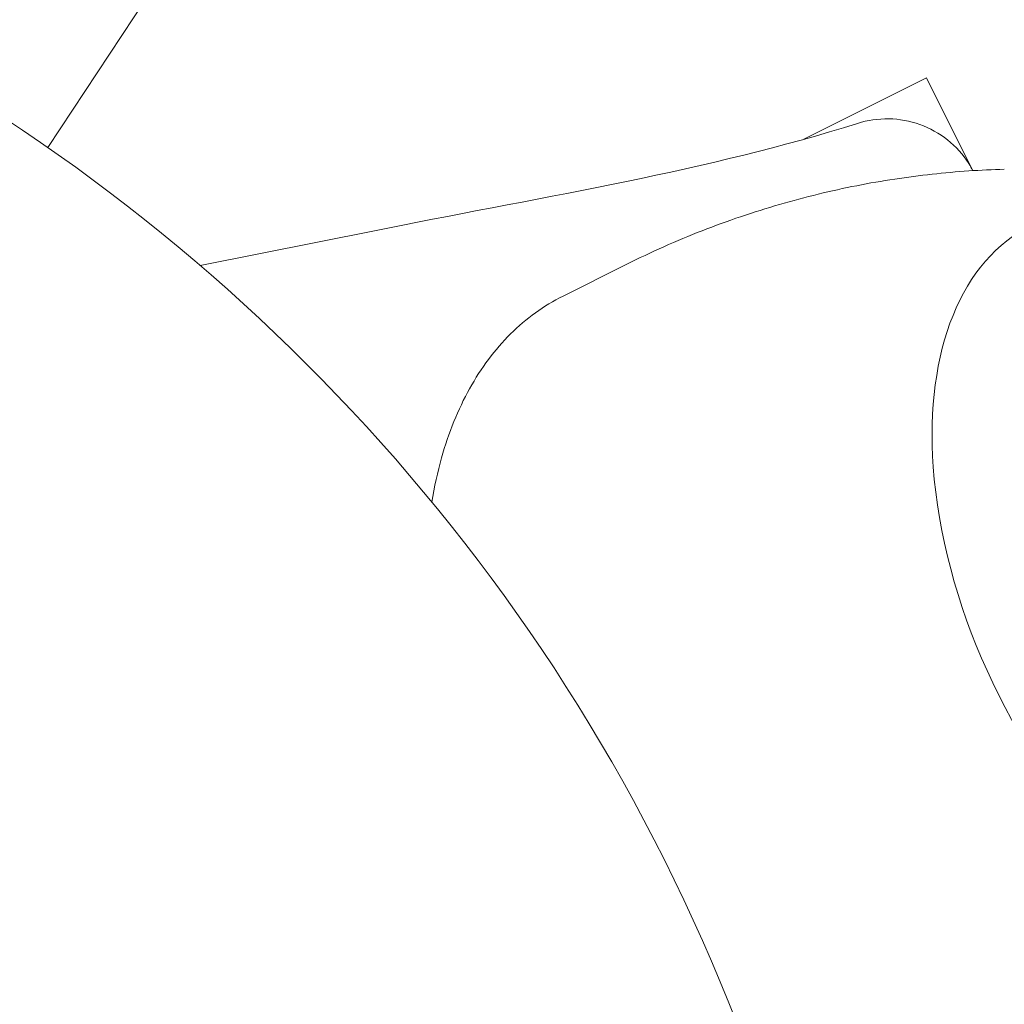
# Model space of a CAD drawing. Units: millimetres. Extents: x -2054 to 3380, y -3594 to 4067.
# Drawn here: x -459 to -429, y -1229 to -1199 of the extents above; entities that cross this region are included whole.
import ezdxf

# ---------------------------------------------------------------- set-up
doc = ezdxf.new("R2010")
doc.units = ezdxf.units.MM
doc.header["$LTSCALE"] = 0.2
doc.header["$MEASUREMENT"] = 0
doc.header["$PDMODE"] = 1
doc.layers.add('HAGS-Dim Plan', color=7, linetype='Continuous', lineweight=100)
doc.styles.get("Standard").update_dxf_attribs({"font": 'g13f12d.shx', "height": 300})
doc.dimstyles.new('HAGS - Dim Plan', dxfattribs={"dimtxt": 300, "dimasz": 200, "dimexe": 0.18, "dimexo": 0.0625, "dimgap": 150, "dimtad": 0, "dimlfac": 0.001, "dimrnd": 0.05, "dimzin": 1, "dimdsep": 46, "dimtxsty": 'Standard', "dimblk": 'HAGS - Dim Plan arrow', "dimcen": 0.1, "dimse1": 1, "dimse2": 1, "dimclrd": 1, "dimadec": 0, "dimazin": 0, "dimtfac": 1, "dimtofl": 0, "dimtmove": 0, "dimatfit": 3, "dimfxl": 1, "dimtolj": 1, "dimtzin": 0, "dimarcsym": 0})

# ---------------------------------------------------------------- blocks, each defined once
blk = doc.blocks.new('HAGS - Dim Plan arrow')
at = {"color": 1, "lineweight": 0}
blk.add_lwpolyline([(0, 0, 0, 0.35, 0), (-1, 0, 0.015, 0.015, 0)], format="xyseb", dxfattribs=at)
blk = doc.blocks.new('*D6')
at = {"layer": 'Defpoints', "color": 0, "transparency": 16777216}
for p in [(402.386, 2986.938), (-492.041, -2806.343), (3182.935, -2806.343)]:
    blk.add_point(p, dxfattribs=at)
at = {"layer": 'HAGS-Dim Plan', "color": 1, "lineweight": -2, "transparency": 16777216}
for p, q in [((3182.935, 2786.938), (3182.935, 695.734)), ((3182.935, -2606.343), (3182.935, -515.139))]:
    blk.add_line(p, q, dxfattribs=at)
at = {"layer": 'HAGS-Dim Plan', "color": 1, "lineweight": -2, "transparency": 16777216, "xscale": 200, "yscale": 200, "zscale": 200}
for p, rotation in [((3182.935, 2986.938), 90), ((3182.935, -2806.343), 270)]:
    blk.add_blockref('HAGS - Dim Plan arrow', p, dxfattribs=dict(at, rotation=rotation))
at = {"layer": 'HAGS-Dim Plan', "color": 0, "lineweight": 50, "transparency": 16777216, "insert": (3182.935, 90.298), "char_height": 300, "attachment_point": 5, "rotation": 90}
blk.add_mtext('\\A1;5.80m', dxfattribs=at)
blk = doc.blocks.new('*D7')
at = {"layer": 'Defpoints', "color": 0, "transparency": 16777216}
for p in [(376.435, 1511.792, 2283.5), (-465.194, -1331.27, 2573.23), (2793.537, -1331.27)]:
    blk.add_point(p, dxfattribs=at)
at = {"layer": 'HAGS-Dim Plan', "color": 1, "lineweight": -2, "transparency": 16777216}
for p, q in [((2793.537, 1311.792), (2793.537, 699.506)), ((2793.537, -1131.27), (2793.537, -518.985))]:
    blk.add_line(p, q, dxfattribs=at)
at = {"layer": 'HAGS-Dim Plan', "color": 1, "lineweight": -2, "transparency": 16777216, "xscale": 200, "yscale": 200, "zscale": 200}
for p, rotation in [((2793.537, 1511.792), 90), ((2793.537, -1331.27), 270)]:
    blk.add_blockref('HAGS - Dim Plan arrow', p, dxfattribs=dict(at, rotation=rotation))
at = {"layer": 'HAGS-Dim Plan', "color": 0, "lineweight": 50, "transparency": 16777216, "insert": (2793.537, 90.261), "char_height": 300, "attachment_point": 5, "rotation": 90}
blk.add_mtext('\\A1;2.85m', dxfattribs=at)

msp = doc.modelspace()

# ---------------------------------------------------------------- linework, layer by layer
at = {"lineweight": 0}
for p, q in [((-458.313, -1202.953), (-429.605, -1159.472)), ((-435.001, -1202.699), (-431.22, -1200.808)), ((-429.791, -1203.666), (-431.22, -1200.808)), ((-442.429, -1207.531), (-440.479, -1206.556))]:
    msp.add_line(p, q, dxfattribs=at)
at = {"lineweight": 0, "extrusion": (0, 0, -1)}
msp.add_arc((492.041, -1251.343), 58.984, 81.03173, 165.58786, dxfattribs=at)
at = {"lineweight": 0}
for major_axis, start_param, end_param in [((-5.59, 11.18), 0, 0.958367), ((5.59, -11.18), -2.183226, 0)]:
    msp.add_ellipse((-422.405, -1216.525), major_axis=major_axis, ratio=0.589979, start_param=start_param, end_param=end_param, dxfattribs=at)
for points, knots in [([(-433.35, -1202.207), (-433.041, -1202.11), (-432.712, -1202.062), (-432.062, -1202.074), (-431.734, -1202.135), (-431.123, -1202.355), (-430.831, -1202.517), (-430.322, -1202.922), (-430.098, -1203.169), (-429.876, -1203.515), (-429.832, -1203.59), (-429.792, -1203.666)], [0, 0, 0, 0, 0.972291, 0.972291, 1.947556, 1.947556, 2.922715, 2.922715, 3.897882, 3.897882, 4.156809, 4.156809, 4.156809, 4.156809]), ([(-453.619, -1206.59), (-451.688, -1206.207), (-449.758, -1205.822), (-442.946, -1204.453), (-437.931, -1203.66), (-433.351, -1202.208)], [2.947433, 2.947433, 2.947433, 2.947433, 10.000007, 10.000007, 27.855709, 27.855709, 27.855709, 27.855709]), ([(-428.825, -1203.623), (-429.547, -1203.642), (-430.291, -1203.691), (-431.812, -1203.857), (-432.59, -1203.974), (-434.164, -1204.284), (-434.96, -1204.476), (-436.555, -1204.939), (-437.354, -1205.209), (-438.934, -1205.827), (-439.715, -1206.174), (-440.479, -1206.556)], [0.0176621, 0.0176621, 0.0176621, 0.0176621, 0.0715004, 0.0715004, 0.1253387, 0.1253387, 0.179177, 0.179177, 0.2330154, 0.2330154, 0.2868537, 0.2868537, 0.2868537, 0.2868537]), ([(-442.429, -1207.531), (-443.021, -1207.827), (-443.565, -1208.22), (-444.532, -1209.179), (-444.955, -1209.745), (-445.667, -1211.026), (-445.956, -1211.741), (-446.299, -1212.954), (-446.4, -1213.411), (-446.478, -1213.885)], [0.2868537, 0.2868537, 0.2868537, 0.2868537, 0.478527, 0.478527, 0.6702004, 0.6702004, 0.8618737, 0.8618737, 0.970082, 0.970082, 0.970082, 0.970082])]:
    msp.add_open_spline(points, degree=3, knots=knots, dxfattribs=at)
msp.add_open_spline([(-433.35, -1202.207), (-433.35, -1202.207), (-433.35, -1202.208), (-433.351, -1202.208)], degree=3, dxfattribs=at)

# ---------------------------------------------------------------- dimensions: what is measured, and where the dimension line sits
at = {"layer": 'HAGS-Dim Plan', "lineweight": 50}
for base, p1, p2, picture, middle in [((3182.935, -2806.343, -2625), (402.386, 2986.938, -2625), (-492.041, -2806.343, -2625), '*D6', (3182.935, 90.298, -2625)), ((2793.537, -1331.27, -2625), (376.435, 1511.792, -341.5), (-465.194, -1331.27, -51.77), '*D7', (2793.537, 90.261, -2625))]:
    dim = msp.add_linear_dim(base=base, p1=p1, p2=p2, angle=90, dimstyle='HAGS - Dim Plan', override={"dimpost": 'm'}, dxfattribs=at)
    dim.commit()
    dim.dimension.update_dxf_attribs({"geometry": picture, "text_midpoint": middle, "dimtype": 160})

doc.saveas('drawing.dxf')
